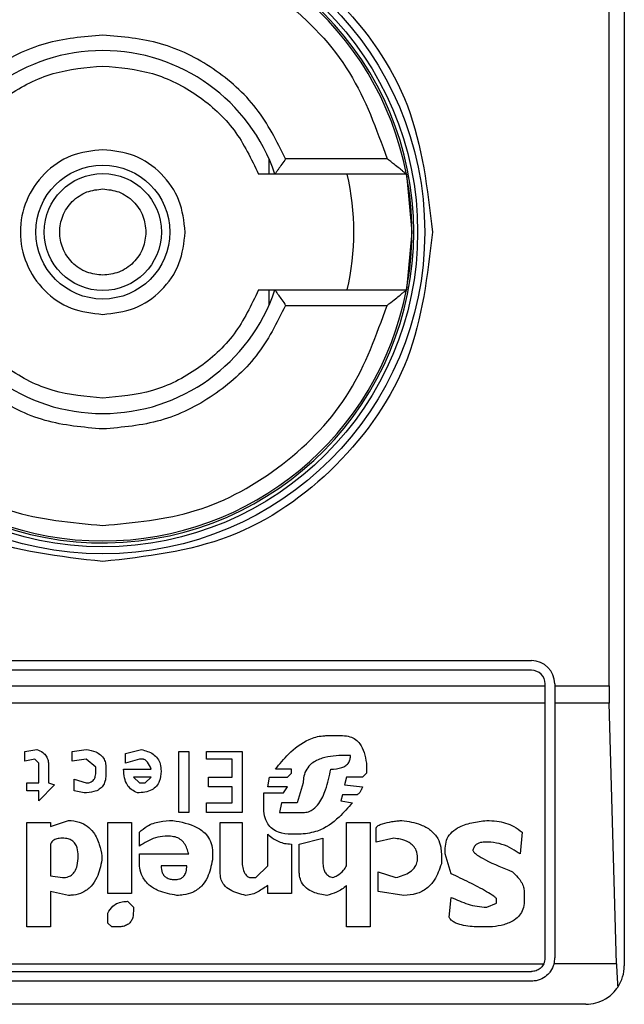
# Model space of a CAD drawing. Units: inches. Extents: x 0.4 to 10.6, y 0.4 to 8.1.
# Drawn here: x 8.2 to 8.2, y 4.4 to 4.4 of the extents above; entities that cross this region are included whole.
import ezdxf

# ---------------------------------------------------------------- set-up
doc = ezdxf.new("R2010")
doc.units = ezdxf.units.IN
doc.header["$MEASUREMENT"] = 0

msp = doc.modelspace()

# ---------------------------------------------------------------- linework, layer by layer
at = {"color": 7, "linetype": 'Continuous', "lineweight": 25}
for p, q in [((8.225905096975698, 4.453627384663719), (8.225905096975698, 4.39378488450272)), ((8.225285114804452, 4.405202318474215), (8.225285114804452, 4.442210138423389)), ((8.211416897411281, 4.426694157665322), (8.211416897411281, 4.426068449693553)), ((8.216233703633792, 4.426698287750944), (8.212098596202905, 4.426698287750944)), ((8.217020250280871, 4.426068449693553), (8.211659774605543, 4.426068449693553)), ((8.217020250280871, 4.426068449693553), (8.217243697299592, 4.423706228448802)), ((8.217243697299592, 4.423706228448802), (8.217020250280871, 4.42134400720405)), ((8.211416897411281, 4.42134400720405), (8.211416897411281, 4.420718111501117)), ((8.211659774605543, 4.42134400720405), (8.217020250280871, 4.42134400720405)), ((8.212098596202905, 4.420713981415495), (8.216233703633792, 4.420713981415495)), ((8.187164940771956, 4.40622582878387), (8.222125552370652, 4.40622582878387)), ((8.222125552370652, 4.405832156531606), (8.187164940771956, 4.405832156531606)), ((8.222676731070056, 4.405202318474215), (8.222676731070056, 4.405280977832202)), ((8.223070450255111, 4.405280977832202), (8.223070450255111, 4.405202318474215)), ((8.186613762072552, 4.405202318474215), (8.222676731070056, 4.405202318474215)), ((8.222676731070056, 4.404491380553698), (8.222676731070056, 4.405202318474215)), ((8.223070450255111, 4.405202318474215), (8.225285114804452, 4.405202318474215)), ((8.223070450255111, 4.405202318474215), (8.223070450255111, 4.404491380553698)), ((8.222676731070056, 4.404491380553698), (8.186613762072552, 4.404491380553698)), ((8.222676731070056, 4.394099897396998), (8.222676731070056, 4.404491380553698)), ((8.225294689093849, 4.404491380553698), (8.223070450255111, 4.404491380553698)), ((8.223070450255111, 4.404491380553698), (8.223070450255111, 4.394099897396998)), ((8.225588159836983, 4.393861478817896), (8.225294689093849, 4.404491380553698)), ((8.213779728782319, 4.403168626767595), (8.214423365080311, 4.403168626767595)), ((8.201469961652466, 4.402525084335187), (8.201952712342356, 4.402605433273655)), ((8.201469961652466, 4.402122776449348), (8.201469961652466, 4.402525084335187)), ((8.203400917479232, 4.402525084335187), (8.203964110973173, 4.402605433273655)), ((8.203400917479232, 4.402122776449348), (8.203400917479232, 4.402525084335187)), ((8.205573248650945, 4.402444547665553), (8.206216884948937, 4.402605433273655)), ((8.207745532889865, 4.402525084335187), (8.208147840775704, 4.402525084335187)), ((8.207745532889865, 4.400030888081687), (8.207745532889865, 4.402525084335187)), ((8.208147840775704, 4.402525084335187), (8.208147840775704, 4.400030888081687)), ((8.208871919877746, 4.402525084335187), (8.210320125014624, 4.402525084335187)), ((8.208871919877746, 4.402203125387817), (8.208871919877746, 4.402525084335187)), ((8.210320125014624, 4.402525084335187), (8.210320125014624, 4.400030888081687)), ((8.201872269538304, 4.402203125387817), (8.201469961652466, 4.402122776449348)), ((8.202033155146406, 4.402042239779714), (8.201872269538304, 4.402203125387817)), ((8.203964110973173, 4.402203125387817), (8.203400917479232, 4.402122776449348)), ((8.20436637192622, 4.401881354171612), (8.203964110973173, 4.402203125387817)), ((8.205573248650945, 4.402042239779714), (8.205573248650945, 4.402444547665553)), ((8.206136442144885, 4.402203125387817), (8.205573248650945, 4.402042239779714)), ((8.206297327752988, 4.402203125387817), (8.206136442144885, 4.402203125387817)), ((8.209917864061577, 4.402203125387817), (8.208871919877746, 4.402203125387817)), ((8.209917864061577, 4.401479046285774), (8.209917864061577, 4.402203125387817)), ((8.214745230162098, 4.402364198727084), (8.214503854817153, 4.402364198727084)), ((8.202033155146406, 4.401237811739202), (8.202033155146406, 4.402042239779714)), ((8.202435463032245, 4.401961890841245), (8.202435463032245, 4.401237811739202)), ((8.20436637192622, 4.401720468563509), (8.20436637192622, 4.401881354171612)), ((8.204768679812059, 4.401881354171612), (8.204768679812059, 4.401559582955406)), ((8.205492758914101, 4.401801005233143), (8.206619145901984, 4.401801005233143)), ((8.212331523645442, 4.401801005233143), (8.21168788734745, 4.401801005233143)), ((8.212331523645442, 4.401639931893875), (8.212331523645442, 4.401801005233143)), ((8.21538886646009, 4.402042239779714), (8.21538886646009, 4.401639931893875)), ((8.203481360283284, 4.401398697347305), (8.203964110973173, 4.401237811739202)), ((8.203481360283284, 4.400915852791832), (8.203481360283284, 4.401398697347305)), ((8.206619145901984, 4.401479046285774), (8.205895066799942, 4.401479046285774)), ((8.205895066799942, 4.401479046285774), (8.206136442144885, 4.401237811739202)), ((8.206377770557038, 4.401237811739202), (8.206619145901984, 4.401479046285774)), ((8.208952362681798, 4.401479046285774), (8.209917864061577, 4.401479046285774)), ((8.208952362681798, 4.401076738399935), (8.208952362681798, 4.401479046285774)), ((8.211366069198455, 4.401076738399935), (8.211446512002505, 4.401479046285774)), ((8.211446512002505, 4.401479046285774), (8.212170638037339, 4.401479046285774)), ((8.212170638037339, 4.401479046285774), (8.212331523645442, 4.401639931893875)), ((8.214584297621204, 4.401479046285774), (8.214503854817153, 4.401157275069568)), ((8.215227933919197, 4.401479046285774), (8.214584297621204, 4.401479046285774)), ((8.21538886646009, 4.401639931893875), (8.215227933919197, 4.401479046285774)), ((8.201550451389307, 4.401237811739202), (8.202033155146406, 4.401237811739202)), ((8.201550451389307, 4.400915852791832), (8.201550451389307, 4.401237811739202)), ((8.202033155146406, 4.400915852791832), (8.201550451389307, 4.400915852791832)), ((8.202676791444398, 4.401157275069568), (8.202033155146406, 4.400513544905994)), ((8.202033155146406, 4.400513544905994), (8.202033155146406, 4.400915852791832)), ((8.202435463032245, 4.401237811739202), (8.202676791444398, 4.401157275069568)), ((8.203883668169123, 4.400835503853364), (8.203481360283284, 4.400915852791832)), ((8.206136442144885, 4.401237811739202), (8.206377770557038, 4.401237811739202)), ((8.209917864061577, 4.401076738399935), (8.208952362681798, 4.401076738399935)), ((8.209917864061577, 4.400433195967525), (8.209917864061577, 4.401076738399935)), ((8.212170638037339, 4.401076738399935), (8.211366069198455, 4.401076738399935)), ((8.212009705496445, 4.400835503853364), (8.212170638037339, 4.401076738399935)), ((8.212814274335331, 4.401237811739202), (8.212572898990386, 4.400433195967525)), ((8.214503854817153, 4.401157275069568), (8.215227933919197, 4.401076738399935)), ((8.21120513665756, 4.400835503853364), (8.212009705496445, 4.400835503853364)), ((8.21120513665756, 4.400272310359424), (8.21120513665756, 4.400835503853364)), ((8.214423365080311, 4.40075496718373), (8.214342922276261, 4.400513544905994)), ((8.214342922276261, 4.400513544905994), (8.21482567296615, 4.400433195967525)), ((8.214986558574251, 4.40075496718373), (8.214423365080311, 4.40075496718373)), ((8.208871919877746, 4.400433195967525), (8.209917864061577, 4.400433195967525)), ((8.208871919877746, 4.400030888081687), (8.208871919877746, 4.400433195967525)), ((8.211929262692395, 4.400433195967525), (8.211848772955552, 4.400030888081687)), ((8.212572898990386, 4.400433195967525), (8.211929262692395, 4.400433195967525)), ((8.202515905836297, 4.399467694587747), (8.203239984938339, 4.399709116865483)), ((8.208147840775704, 4.400030888081687), (8.207745532889865, 4.400030888081687)), ((8.210320125014624, 4.400030888081687), (8.208871919877746, 4.400030888081687)), ((8.211848772955552, 4.400030888081687), (8.212814274335331, 4.400030888081687)), ((8.201550451389307, 4.399628580195849), (8.202515905836297, 4.399628580195849)), ((8.201550451389307, 4.395364454522059), (8.201550451389307, 4.399628580195849)), ((8.202515905836297, 4.399628580195849), (8.202515905836297, 4.399467694587747)), ((8.20484912261611, 4.399628580195849), (8.205814577063098, 4.399628580195849)), ((8.20484912261611, 4.396732263787677), (8.20484912261611, 4.399628580195849)), ((8.205814577063098, 4.399628580195849), (8.205814577063098, 4.396732263787677)), ((8.209435113371686, 4.399628580195849), (8.210320125014624, 4.399628580195849)), ((8.209435113371686, 4.397536691828188), (8.209435113371686, 4.399628580195849)), ((8.210320125014624, 4.399628580195849), (8.210320125014624, 4.398099885322129)), ((8.214584297621204, 4.399628580195849), (8.215549752068192, 4.399628580195849)), ((8.214584297621204, 4.397858650775558), (8.214584297621204, 4.399628580195849)), ((8.215549752068192, 4.399628580195849), (8.215549752068192, 4.395364454522059)), ((8.215791127413137, 4.398823964424172), (8.215791127413137, 4.399387157918113)), ((8.206136442144885, 4.39866307881607), (8.206136442144885, 4.399226272310011)), ((8.207343271936818, 4.399065386701908), (8.207182339395924, 4.399065386701908)), ((8.211366069198455, 4.397858650775558), (8.211366069198455, 4.399145923371542)), ((8.21273383153128, 4.399145923371542), (8.212331523645442, 4.399145923371542)), ((8.212653341794438, 4.398743615485703), (8.213618843174217, 4.398985037763439)), ((8.213618843174217, 4.398985037763439), (8.213618843174217, 4.397938999714027)), ((8.216515253447971, 4.398985037763439), (8.215791127413137, 4.398823964424172)), ((8.22174488050154, 4.399226272310011), (8.22166443769749, 4.398341307599865)), ((8.202515905836297, 4.398743615485703), (8.202515905836297, 4.39745634288972)), ((8.212331523645442, 4.398743615485703), (8.212331523645442, 4.396732263787677)), ((8.212653341794438, 4.397617228497822), (8.212653341794438, 4.398743615485703)), ((8.21860709488284, 4.398341307599865), (8.21860709488284, 4.398582729877601)), ((8.220457560972765, 4.398823964424172), (8.220216232560611, 4.398823964424172)), ((8.204607747271165, 4.398260770930231), (8.204607747271165, 4.398099885322129)), ((8.206136442144885, 4.398341307599865), (8.208147840775704, 4.398341307599865)), ((8.206136442144885, 4.398019536383661), (8.206136442144885, 4.398341307599865)), ((8.209113295222691, 4.398421844269499), (8.209113295222691, 4.398099885322129)), ((8.218446162341948, 4.398341307599865), (8.218446162341948, 4.397938999714027)), ((8.218848470227785, 4.397536691828188), (8.21860709488284, 4.398341307599865)), ((8.20806735103886, 4.397858650775558), (8.207021453787823, 4.397858650775558)), ((8.210883318508564, 4.397375806220087), (8.211366069198455, 4.397858650775558)), ((8.202515905836297, 4.39745634288972), (8.202998656526185, 4.397375806220087)), ((8.210641943163619, 4.397375806220087), (8.210883318508564, 4.397375806220087)), ((8.215871570217189, 4.397617228497822), (8.216595696252023, 4.397375806220087)), ((8.215871570217189, 4.396812612726146), (8.215871570217189, 4.397617228497822)), ((8.211366069198455, 4.396732263787677), (8.211366069198455, 4.397054035003881)), ((8.214584297621204, 4.395364454522059), (8.214584297621204, 4.397054035003881)), ((8.202515905836297, 4.396812612726146), (8.202515905836297, 4.395364454522059)), ((8.203239984938339, 4.396651727118043), (8.202515905836297, 4.396812612726146)), ((8.205814577063098, 4.396732263787677), (8.20484912261611, 4.396732263787677)), ((8.212331523645442, 4.396732263787677), (8.211366069198455, 4.396732263787677)), ((8.216917514401018, 4.396651727118043), (8.215871570217189, 4.396812612726146)), ((8.218768027423733, 4.395766762407898), (8.218848470227785, 4.39657119044841)), ((8.22069893631771, 4.396329955901838), (8.22069893631771, 4.396490841509941)), ((8.221825323305591, 4.396812612726146), (8.221825323305591, 4.396410304840307)), ((8.205653691454996, 4.396410304840307), (8.205895066799942, 4.396169070293736)), ((8.205895066799942, 4.396169070293736), (8.205895066799942, 4.396008184685633)), ((8.220296675364663, 4.396169070293736), (8.22069893631771, 4.396329955901838)), ((8.20484912261611, 4.395525340130161), (8.20484912261611, 4.395927648015999)), ((8.202515905836297, 4.395364454522059), (8.201550451389307, 4.395364454522059)), ((8.205010055157004, 4.395364454522059), (8.20484912261611, 4.395525340130161)), ((8.205251383569157, 4.395364454522059), (8.205010055157004, 4.395364454522059)), ((8.215549752068192, 4.395364454522059), (8.214584297621204, 4.395364454522059)), ((8.220538050709608, 4.395364454522059), (8.220055300019718, 4.395364454522059)), ((8.186667969446344, 4.393861478817896), (8.222622523696264, 4.393861478817896)), ((8.225588159836983, 4.393861478817896), (8.223039897008066, 4.393861478817896)), ((8.187164940771956, 4.393548718697594), (8.222125552370652, 4.393548718697594)), ((8.222125552370652, 4.39315504644533), (8.187164940771956, 4.39315504644533)), ((8.224330267168266, 4.392210195493663), (8.184960225974342, 4.392210195493663))]:
    msp.add_line(p, q, dxfattribs=at)
for radius in [0.01312445243203619, 0.01283464566941728, 0.002730751457871605, 0.002387358778543458]:
    msp.add_circle((8.204645249785973, 4.42370617415768), radius, dxfattribs=at)
for centre, radius, start, end in [((8.204645249785973, 4.42370617415768), 0.01267716535441821, 4.014215597943639e-12, 178.1352274692132), ((8.204645249785973, 4.42370617415768), 0.0125984251968507, 10.80692287586837, 169.1930771254721), ((8.204645249785973, 4.42370617415768), 0.007401574803151012, 18.61146396756076, 161.3885360324436), ((8.204645249785973, 4.42370617415768), 0.01023622047244099, 346.6576362025693, 13.34236379641612), ((8.204645249785973, 4.42370617415768), 0.0125984251968507, 349.1930771251393, 10.80692287586837), ((8.204645249785973, 4.42370617415768), 0.01267716535441831, 181.7274636873654, 4.014215597943639e-12), ((8.204645249785973, 4.42370617415768), 0.0125984251968505, 190.8069228745288, 349.1930771254728), ((8.204645249785973, 4.42370617415768), 0.007401574803151296, 198.6114639675637, 341.3885360324335), ((8.222125564746602, 4.405280977307287), 0.0009448818897634936, 0, 90), ((8.222125564746602, 4.405280977307287), 0.0005511811023630742, 8.180168545533103e-08, 90), ((8.222125564746602, 4.394099874945081), 0.0005511811023629842, 334.3704518068919, 8.189401247267661e-08), ((8.222125564746602, 4.394099874945081), 0.0009448818897358085, 345.3850833759292, 0), ((8.22433028915605, 4.39378491431516), 0.001574803149607007, 326.1748765989607, 0)]:
    msp.add_arc(centre, radius, start, end, dxfattribs=at)
for centre, major_axis, ratio, start_param, end_param in [((8.22549176003703, 4.405202237149807), (0, 0.002362204724408734), 0.08748866352641513, 1.570796326794897, 1.876462477687739), ((8.225785225947755, 4.394572315889963), (0, 0.002362204724409622), 0.08748866352638224, 1.876462477814119, 2.352430108571525)]:
    msp.add_ellipse(centre, major_axis=major_axis, ratio=ratio, start_param=start_param, end_param=end_param, dxfattribs=at)
for points, knots in [([(8.191207027410758, 4.423706228448802), (8.191409023527518, 4.425465025821174), (8.19181301730617, 4.428982634019541), (8.194920491801753, 4.433455797152432), (8.19936237290311, 4.436444680949622), (8.204644987779972, 4.437494206981366), (8.209927712942326, 4.436444887734763), (8.21436958505618, 4.433456000228554), (8.21747738841004, 4.428982898498726), (8.217881434273231, 4.425465167957793), (8.21808346573185, 4.423706228448802)], [0, 0, 0, 0, 0.124998562900595, 0.2499980819564603, 0.3749963620060723, 0.4999951431899723, 0.6249930512984557, 0.7499941222683296, 0.8749917849859996, 1, 1, 1, 1]), ([(8.193056789508814, 4.426698287750944), (8.193492001589375, 4.427906847027639), (8.194387161690916, 4.430392655885372), (8.197190058468093, 4.433330792630822), (8.200735611337565, 4.435310142979337), (8.20336627852819, 4.435555410252827), (8.204645246571303, 4.435674653388536)], [0, 0, 0, 0, 0.2430916775127948, 0.4999998401855028, 0.7569117719512642, 1, 1, 1, 1]), ([(8.204645246571303, 4.435674653388536), (8.205924214614418, 4.435555410252827), (8.208554881805041, 4.435310142979338), (8.212100434674515, 4.433330792630822), (8.214903331451692, 4.430392655885373), (8.215798491553233, 4.427906847027639), (8.216233703633792, 4.426698287750944)], [0, 0, 0, 0, 0.2430882280487358, 0.5000001598144973, 0.7569083224872052, 1, 1, 1, 1]), ([(8.204645246571303, 4.431737743134725), (8.203848773102221, 4.431669155943876), (8.202255893464164, 4.431531987357631), (8.200087786580129, 4.430446663560351), (8.19827284875739, 4.428839009251732), (8.197552249499726, 4.42741186950439), (8.197191943872493, 4.426698287750944)], [0, 0, 0, 0, 0.25001321379686, 0.5000053020747802, 0.7499984889890912, 0.9999999999999999, 0.9999999999999999, 0.9999999999999999, 0.9999999999999999]), ([(8.212098596202905, 4.426698287750944), (8.21173823820324, 4.427411867688514), (8.211017539756943, 4.428838992805186), (8.20920257582726, 4.430446654152385), (8.207034501602127, 4.431531966351832), (8.205441671807503, 4.43166915028013), (8.204645246571303, 4.431737743134725)], [0, 0, 0, 0, 0.2500098761581403, 0.5000075743387566, 0.7500005417725982, 1, 1, 1, 1]), ([(8.198298947617625, 4.426068449693553), (8.198594739802818, 4.426690189798236), (8.199186323937024, 4.427933669511165), (8.200728603279039, 4.429343179551537), (8.202587585509928, 4.430296917376511), (8.203959363160147, 4.430417558968778), (8.204645246571303, 4.43047787928878)], [0, 0, 0, 0, 0.2499964013892603, 0.4999926031651513, 0.7499982749461992, 1, 1, 1, 1]), ([(8.204645246571303, 4.43047787928878), (8.205331129982461, 4.430417558968778), (8.20670290763268, 4.430296917376511), (8.208561889863569, 4.429343179551536), (8.210104169205584, 4.427933669511165), (8.21069575333979, 4.426690189798237), (8.210991545524983, 4.426068449693553)], [0, 0, 0, 0, 0.2500017250538008, 0.5000073968348486, 0.7500035986107397, 1, 1, 1, 1]), ([(8.204645246571303, 4.427066240833653), (8.204205463166854, 4.427015771088799), (8.203325900199372, 4.426914832039937), (8.202207447034544, 4.426137730972961), (8.201460137715078, 4.425027079267426), (8.201197658196964, 4.423706231844274), (8.20146008902487, 4.422385391254577), (8.20220734872004, 4.421274700023171), (8.203325855623518, 4.420497650391298), (8.204205433919594, 4.420396570819624), (8.204645246571303, 4.420346028332786)], [0, 0, 0, 0, 0.1249993297551211, 0.2499975676671208, 0.3750032467751606, 0.4999955447397241, 0.6249869697100657, 0.7499901628889495, 0.8749884008009492, 1, 1, 1, 1]), ([(8.208005399754528, 4.423706228448802), (8.207954880647753, 4.424146495833255), (8.207853837025844, 4.425027077735314), (8.20707684014022, 4.426137748442124), (8.20596616276688, 4.426914821539743), (8.205085548883316, 4.427015768089495), (8.204645246571303, 4.427066240833653)], [0, 0, 0, 0, 0.2499849632505211, 0.4999966888273187, 0.7500009731476991, 1, 1, 1, 1]), ([(8.212098596202907, 4.426698287750944), (8.212047187262925, 4.426622586696934), (8.211944288380327, 4.426471065310339), (8.211821499347122, 4.426296432095991), (8.211740934542938, 4.426181390448066), (8.211694727016013, 4.426116051800498), (8.211665359820728, 4.426075576403368), (8.211661600543056, 4.426070779581726), (8.211659774605543, 4.426068449693553)], [0, 0, 0, 0, 0.2496510658196969, 0.4996954950320333, 0.6384238352407268, 0.7668689504360863, 0.8867647547868529, 1, 1, 1, 1]), ([(8.217020250280871, 4.426068449693553), (8.217016508993622, 4.426071344494659), (8.21700865648753, 4.426077420329472), (8.216948694477797, 4.426126340224539), (8.216855898842047, 4.42620273580157), (8.216715617342636, 4.426318282638277), (8.21650467028404, 4.426484653947208), (8.216333426506262, 4.426619664877813), (8.216233703633792, 4.426698287750944)], [0, 0, 0, 0, 0.1042611633849066, 0.218831478544462, 0.3490303665265453, 0.4986308962045095, 0.7080304589930279, 1, 1, 1, 1]), ([(8.211659774605543, 4.426068449693553), (8.21165357934148, 4.426068449693553), (8.211646160653597, 4.426068449693553), (8.211586152709145, 4.426068449693554), (8.211479689404255, 4.426068449693554), (8.211257030850154, 4.426068449693554), (8.211081119061124, 4.426068449693553), (8.210991545524983, 4.426068449693553)], [0, 0, 0, 0, 0.1991056174404892, 0.2384244506868704, 0.4829180362030676, 0.7367040593081098, 0.9999999999999999, 0.9999999999999999, 0.9999999999999999, 0.9999999999999999]), ([(8.204645246571303, 4.421948126091884), (8.204424204983095, 4.421971805169533), (8.204082769803463, 4.422008381409307), (8.203672871007274, 4.422227126391906), (8.203393574392905, 4.422454540095195), (8.203164959245724, 4.422734132647123), (8.20295319697183, 4.423143931422989), (8.202844599015991, 4.423706222175281), (8.202953199211345, 4.42426878510314), (8.203165154454393, 4.424678444222151), (8.20339400967676, 4.42495814853575), (8.203673137072284, 4.425185364091417), (8.204083008104346, 4.425404183828483), (8.204424190455414, 4.42544056881056), (8.204645246571303, 4.425464143074556)], [0, 0, 0, 0, 0.1197252265620464, 0.1849353534281089, 0.2499972041872283, 0.3152067107747542, 0.3802869988268366, 0.50000902799664, 0.6197310571664435, 0.684941457912608, 0.7499913076216363, 0.8152235999947718, 0.8802811658771836, 1, 1, 1, 1]), ([(8.204645246571303, 4.425464143074555), (8.204866327789388, 4.425440583548842), (8.205207859600485, 4.425404188202577), (8.205617489399183, 4.425185104088748), (8.205897242751183, 4.424957748778722), (8.206124315328145, 4.424678152442403), (8.206343241550714, 4.424268521624269), (8.20637965904548, 4.423927309985127), (8.20640325506264, 4.423706228448802)], [0, 0, 0, 0, 0.239441518321307, 0.3698952634397522, 0.5000210573025312, 0.6304421675706334, 0.7605520914819681, 1, 1, 1, 1]), ([(8.204645246571303, 4.410267868489883), (8.202884350028569, 4.410469878680721), (8.199362553250754, 4.410873899485984), (8.194920595708043, 4.413981436287038), (8.191813029755892, 4.418423433956166), (8.19140902982461, 4.421945282723152), (8.191207027410758, 4.423706228448802)], [0, 0, 0, 0, 0.2499980918505817, 0.4999967079105035, 0.7499953239704253, 0.9999999999999999, 0.9999999999999999, 0.9999999999999999, 0.9999999999999999]), ([(8.20640325506264, 4.423706228448802), (8.20637964720991, 4.423485151480595), (8.20634318059136, 4.423143657929137), (8.206124175398763, 4.422733989535328), (8.2058969181382, 4.422454149551089), (8.205617239870358, 4.422227082523856), (8.205207531712725, 4.422008292180664), (8.204866318061681, 4.421971781362025), (8.204645246571303, 4.421948126091884)], [0, 0, 0, 0, 0.2394399469233277, 0.3698585090023668, 0.5000196223009417, 0.6304256134217096, 0.7605536584019893, 1, 1, 1, 1]), ([(8.204645246571303, 4.420346028332786), (8.205085537001011, 4.420396591585009), (8.205966079796742, 4.420497713718194), (8.2070768965564, 4.421274486911609), (8.207853866106374, 4.422385259916318), (8.207954887976307, 4.42326590070402), (8.208005399754528, 4.423706228448802)], [0, 0, 0, 0, 0.2500004590635299, 0.4999793052597463, 0.7499854788309044, 0.9999999999999999, 0.9999999999999999, 0.9999999999999999, 0.9999999999999999]), ([(8.21808346573185, 4.423706228448802), (8.21788147846747, 4.421945270552847), (8.217477514847708, 4.418423449867346), (8.214369776841476, 4.413981647873657), (8.209928035222942, 4.410873839631284), (8.206406172736513, 4.410469858482029), (8.204645246571303, 4.410267868489883)], [0, 0, 0, 0, 0.2500052098575093, 0.4999969173491723, 0.7499991796052875, 0.9999999999999999, 0.9999999999999999, 0.9999999999999999, 0.9999999999999999]), ([(8.204645246571303, 4.416934577608823), (8.203959370880712, 4.416994913929849), (8.202587636323557, 4.417115585091894), (8.200728559265432, 4.418069054514422), (8.199186273011787, 4.419478642723411), (8.198594730722698, 4.420722202281291), (8.198298947617625, 4.42134400720405)], [0, 0, 0, 0, 0.2499992398006396, 0.4999923473032885, 0.7499860638809249, 1, 1, 1, 1]), ([(8.210991545524983, 4.42134400720405), (8.210695739223471, 4.420722283910616), (8.210104108195571, 4.419478798598488), (8.20856200824818, 4.418069040052817), (8.20670284799962, 4.417115593719781), (8.20533111932206, 4.416994916805834), (8.204645246571303, 4.416934577608823)], [0, 0, 0, 0, 0.2499949784066054, 0.5000055282423598, 0.7499996979591566, 1, 1, 1, 1]), ([(8.210991545524983, 4.42134400720405), (8.211081119413096, 4.42134400720405), (8.21125703189336, 4.42134400720405), (8.211479685467417, 4.421344007204049), (8.211617807539469, 4.42134400720405), (8.211657719724206, 4.421344007204051), (8.211659483644505, 4.42134400720405), (8.211659774605543, 4.42134400720405)], [0, 0, 0, 0, 0.2632954849785452, 0.517081068830034, 0.7615742311760548, 0.9606713468466097, 1, 1, 1, 1]), ([(8.211659774605545, 4.42134400720405), (8.211661599624653, 4.421341599728899), (8.211665356403852, 4.421336643971165), (8.21169473036666, 4.421296228487093), (8.211740938089468, 4.421230868999439), (8.211821492363109, 4.421115849492134), (8.211944289661849, 4.420941201270968), (8.212047187689876, 4.420789681608247), (8.212098596202907, 4.420713981415495)], [0, 0, 0, 0, 0.1132506838181702, 0.2331251277667646, 0.3615687954683101, 0.5003101362147202, 0.7503517475872038, 1, 1, 1, 1]), ([(8.216233703633792, 4.420713981415495), (8.216332762477965, 4.420792088183084), (8.216502748378513, 4.420926120124785), (8.216713151831923, 4.42109205265588), (8.216853872582913, 4.421208134414924), (8.216947785268031, 4.421285560265637), (8.217008450629017, 4.42133483532757), (8.217016445258764, 4.421341049558078), (8.217020250280871, 4.42134400720405)], [0, 0, 0, 0, 0.290048252746604, 0.4977255070638878, 0.6487501726378699, 0.780036171676606, 0.8953088190366179, 1, 1, 1, 1]), ([(8.193056789508816, 4.420713981415495), (8.193492023763248, 4.419505500070258), (8.194387265963922, 4.417019750182784), (8.197189983069782, 4.414081470663421), (8.200735619338127, 4.412102132961894), (8.203366281145431, 4.411856861129865), (8.204645246571303, 4.411737615777903)], [0, 0, 0, 0, 0.2430812483486447, 0.4999987696217956, 0.7569112514685614, 1, 1, 1, 1]), ([(8.204645246571303, 4.415674713762878), (8.20384881886799, 4.415743228350222), (8.202255974830255, 4.415880256546877), (8.20008792200951, 4.416965629963396), (8.198272948910349, 4.418573261711526), (8.197552283537, 4.420000398968678), (8.197191943872493, 4.420713981415495)], [0, 0, 0, 0, 0.2499978904677282, 0.4999922122508257, 0.7499912648063269, 1, 1, 1, 1]), ([(8.212098596202905, 4.420713981415495), (8.211738283756606, 4.420000461244899), (8.211017641095347, 4.418573385716754), (8.209202663481474, 4.416965857082326), (8.207034667705171, 4.415880187460378), (8.205441730577132, 4.415743205880637), (8.204645246571303, 4.415674713762878)], [0, 0, 0, 0, 0.2499864410947032, 0.499985210167867, 0.7499877579798773, 1, 1, 1, 1]), ([(8.204645246571303, 4.411737615777903), (8.205924211997175, 4.411856861129865), (8.208554873804479, 4.412102132961894), (8.212100510072824, 4.414081470663421), (8.214903227178684, 4.417019750182784), (8.215798469379358, 4.419505500070257), (8.216233703633792, 4.420713981415495)], [0, 0, 0, 0, 0.2430887485314386, 0.5000012303782043, 0.7569187516513552, 1, 1, 1, 1]), ([(8.21168788734745, 4.401801005233143), (8.211855542357856, 4.402010585086125), (8.212235648839034, 4.402485743330724), (8.21289108202595, 4.402988474339202), (8.213476402108787, 4.403159540462607), (8.213724663935082, 4.403166977272052), (8.213779728782319, 4.403168626767595)], [0, 0, 0, 0, 0.3159611178623386, 0.7163452401973639, 0.9370849467684819, 1, 1, 1, 1]), ([(8.214423365080311, 4.403168626767595), (8.214524873694725, 4.403161519557147), (8.21471226853231, 4.403148398951024), (8.214957245035132, 4.40302166537002), (8.215166387524762, 4.402803663014002), (8.215321309719513, 4.402467031844737), (8.215365280690197, 4.402190545453026), (8.21538886646009, 4.402042239779714)], [0, 0, 0, 0, 0.1787172144297669, 0.3299294701743908, 0.4807789964758894, 0.7214929094768343, 1, 1, 1, 1]), ([(8.201952712342356, 4.402605433273655), (8.202040134233336, 4.402568718213941), (8.20219030885186, 4.402505648540834), (8.202346462095994, 4.402337459398908), (8.202424626008119, 4.402155009309604), (8.202431863783044, 4.402026030358212), (8.202435463032245, 4.401961890841245)], [0, 0, 0, 0, 0.3179032293187819, 0.5460988735810511, 0.7742810072072954, 0.9999999999999999, 0.9999999999999999, 0.9999999999999999, 0.9999999999999999]), ([(8.203964110973173, 4.402605433273655), (8.204099226429548, 4.402580987165662), (8.204311837398281, 4.402542519984769), (8.204566125211675, 4.402392411025867), (8.204706165747107, 4.402216850507695), (8.204762320062928, 4.402035940963892), (8.20476684613629, 4.401925925435277), (8.204768679812059, 4.401881354171612)], [0, 0, 0, 0, 0.3335178821034207, 0.5248071679257159, 0.7178195684767841, 0.8856785167231979, 1, 1, 1, 1]), ([(8.206216884948937, 4.402605433273655), (8.206385393363277, 4.402557036488556), (8.206637886681245, 4.402484518656752), (8.206886928690295, 4.402245912506215), (8.207004566341409, 4.402001649610197), (8.207015489603013, 4.401819774029023), (8.207021453787823, 4.401720468563509)], [0, 0, 0, 0, 0.3849549744127961, 0.5768172416706359, 0.7689389606823083, 1, 1, 1, 1]), ([(8.206619145901984, 4.401801005233143), (8.206575401342667, 4.401900515927975), (8.206518554966976, 4.402029830805803), (8.20640499864067, 4.402151233759778), (8.206345843455697, 4.402190942166984), (8.20630969415981, 4.402200019946552), (8.206297327752988, 4.402203125387817)], [0, 0, 0, 0, 0.612534983926096, 0.7959937044495338, 0.9302109547825704, 1, 1, 1, 1]), ([(8.214503854817153, 4.402364198727084), (8.214193417028445, 4.402351787164978), (8.213718616731137, 4.402332804252484), (8.213186531302487, 4.402082421840685), (8.21294011083512, 4.401806159439157), (8.212829411538324, 4.401525074900868), (8.212819193853472, 4.401331170884568), (8.212814274335331, 4.401237811739202)], [0, 0, 0, 0, 0.395009465894343, 0.6041487817117511, 0.7393643713987192, 0.8745115237818034, 0.9999999999999999, 0.9999999999999999, 0.9999999999999999, 0.9999999999999999]), ([(8.213940661323212, 4.401801005233143), (8.214094724962589, 4.40180805102347), (8.214308833903251, 4.401817842864745), (8.214554225659658, 4.40193711845385), (8.214673819670514, 4.402060120643694), (8.214736629637546, 4.402210774148505), (8.214742348981922, 4.402312801413863), (8.214745230162098, 4.402364198727084)], [0, 0, 0, 0, 0.4023218016052105, 0.5591241067402006, 0.7173244698966502, 0.85759921419685, 1, 1, 1, 1]), ([(8.203964110973173, 4.401237811739202), (8.204015192120597, 4.401240820131116), (8.204102405341343, 4.401245956498669), (8.204214190684674, 4.401300414449578), (8.204295703228752, 4.401385075444185), (8.204357623260307, 4.401528538551777), (8.204363017758858, 4.401646884157891), (8.20436637192622, 4.401720468563509)], [0, 0, 0, 0, 0.2061098701674509, 0.3519009754313892, 0.4980573063980949, 0.6879043001662705, 1, 1, 1, 1]), ([(8.206055952408043, 4.400835503853364), (8.20597440465344, 4.400871813239134), (8.20581102416658, 4.400944558897843), (8.205622318978596, 4.401162630639915), (8.205508854737179, 4.401457470173311), (8.205498350874992, 4.401681655349048), (8.205492758914101, 4.401801005233143)], [0, 0, 0, 0, 0.2157936070544178, 0.432341328765025, 0.6977944844259464, 1, 1, 1, 1]), ([(8.207021453787823, 4.401720468563509), (8.207011580951544, 4.401577174742612), (8.206996402306475, 4.401356872694988), (8.20683849255303, 4.401096363283251), (8.20663429796051, 4.400937394592344), (8.206361727517221, 4.400847822218087), (8.206159187150822, 4.400839662737379), (8.206055952408043, 4.400835503853364)], [0, 0, 0, 0, 0.2906020078066354, 0.4467758411515342, 0.6035383133898552, 0.7979236387922597, 1, 1, 1, 1]), ([(8.212814274335331, 4.400030888081687), (8.212888572555082, 4.400037706235065), (8.213037107656664, 4.400051336913003), (8.213265467157052, 4.400180297468658), (8.213531132049402, 4.400473659631948), (8.213780873968428, 4.401034374771307), (8.213881928023646, 4.401519213619321), (8.213940661323212, 4.401801005233143)], [0, 0, 0, 0, 0.09509314785371825, 0.1901077902518721, 0.3327056090336861, 0.6121639920264609, 1, 1, 1, 1]), ([(8.204768679812059, 4.401559582955406), (8.204763425129475, 4.401471407197449), (8.204754247447095, 4.401317401872236), (8.2046569586271, 4.401113621480378), (8.204498824531782, 4.400963457734369), (8.204233803295796, 4.400851726245473), (8.204017939825025, 4.400841724901426), (8.203883668169123, 4.400835503853364)], [0, 0, 0, 0, 0.2070315694290799, 0.3615955781681811, 0.5170630870067281, 0.6996030001169412, 1, 1, 1, 1]), ([(8.215227933919197, 4.401076738399936), (8.21521081103043, 4.401034106602169), (8.215179494220703, 4.400956135418853), (8.21512567242994, 4.400858124522938), (8.215075877720237, 4.400795657512386), (8.215033475848093, 4.400765516040198), (8.215006117296713, 4.400755830106417), (8.214990892794129, 4.400755158407706), (8.214986558574251, 4.40075496718373)], [0, 0, 0, 0, 0.3315195457119828, 0.6063307818524766, 0.8026930847155033, 0.8945813872123325, 0.9699886781567724, 1, 1, 1, 1]), ([(8.212331523645442, 4.399145923371542), (8.212154084379636, 4.399156940516983), (8.211878007425398, 4.399174082043936), (8.211547288758796, 4.399351672234878), (8.21134121879058, 4.399586546065866), (8.211222005187157, 4.39990699279097), (8.211210922938037, 4.400146998315978), (8.21120513665756, 4.400272310359424)], [0, 0, 0, 0, 0.2819267653665875, 0.4386485840510754, 0.595878108994501, 0.7889992742379909, 1, 1, 1, 1]), ([(8.21482567296615, 4.400433195967525), (8.214649778345576, 4.400232452518958), (8.214249155561783, 4.399775233310487), (8.213543158413984, 4.399250342066853), (8.212962005013335, 4.399175362128378), (8.21273383153128, 4.399145923371542)], [0, 0, 0, 0, 0.3222152361697631, 0.733886940223138, 1, 1, 1, 1]), ([(8.203239984938339, 4.399709116865483), (8.203389571459468, 4.399698635605029), (8.203663603440447, 4.399679434673397), (8.204020745102795, 4.399494478962764), (8.204320231454759, 4.399180462272086), (8.204515776433078, 4.398751252842669), (8.204578720290534, 4.398415572270187), (8.204607747271165, 4.398260770930231)], [0, 0, 0, 0, 0.1972294685263525, 0.3613105081980145, 0.525145245267316, 0.7810175555500195, 1, 1, 1, 1]), ([(8.206136442144885, 4.399226272310011), (8.206237396497666, 4.399316374627535), (8.206470353537828, 4.399524290072726), (8.20695879084818, 4.399683883265526), (8.207321100004114, 4.39970064696664), (8.20750415754492, 4.399709116865483)], [0, 0, 0, 0, 0.2745096813159241, 0.6334443349263523, 1, 1, 1, 1]), ([(8.20750415754492, 4.399709116865483), (8.207842388989162, 4.399646172348838), (8.208339777316255, 4.399553608903402), (8.208847387138537, 4.399188080914644), (8.209055370832944, 4.398854841273565), (8.209109792422781, 4.398596560923193), (8.20911268547649, 4.398452257886704), (8.209113295222691, 4.398421844269499)], [0, 0, 0, 0, 0.4406007816095345, 0.6479281847151376, 0.8034025929925822, 0.9585647092004653, 1, 1, 1, 1]), ([(8.215791127413137, 4.399387157918113), (8.215792513374534, 4.399399381416046), (8.215795270001754, 4.399423693512475), (8.215820894531728, 4.399463432578957), (8.21589677588727, 4.399526319627466), (8.216106133861562, 4.399604248339695), (8.21633376578006, 4.39964704449738), (8.216533404397136, 4.399675188815325), (8.216617538656571, 4.399685844984673), (8.216718734420757, 4.399697485280834), (8.21678635958538, 4.399704132286042), (8.216837071596968, 4.399709116865483)], [0, 0, 0, 0, 0.03334905584593037, 0.06633006901325238, 0.1249680090291704, 0.2937493017084616, 0.6443115533281084, 0.7331363029040098, 0.8220114875243678, 0.8665266760146321, 0.9999999999999999, 0.9999999999999999, 0.9999999999999999, 0.9999999999999999]), ([(8.216837071596968, 4.399709116865483), (8.21710256906014, 4.399668043484199), (8.217519084313917, 4.399603607125283), (8.21802612927766, 4.39933084845133), (8.218311551690434, 4.399003179599333), (8.218432019650086, 4.398650965527608), (8.218441928491293, 4.39843400886441), (8.218446162341948, 4.398341307599865)], [0, 0, 0, 0, 0.3338286100515288, 0.5237138862713733, 0.7155081777881835, 0.8784423060224632, 1, 1, 1, 1]), ([(8.21860709488284, 4.398582729877601), (8.218615860462306, 4.398690809392274), (8.218633460843272, 4.39890782192869), (8.218817684127048, 4.399203158959452), (8.219171703003855, 4.399463953616145), (8.219684409028696, 4.399633442538157), (8.220092618886778, 4.399683896081989), (8.220296675364663, 4.399709116865483)], [0, 0, 0, 0, 0.1481715835928598, 0.2975132824877328, 0.4578111535550196, 0.7289699301361917, 1, 1, 1, 1]), ([(8.220296675364663, 4.399709116865483), (8.220433666400526, 4.399703797460988), (8.22081570185053, 4.399688962905741), (8.221331388387215, 4.399535346305648), (8.221635015549417, 4.399308393343415), (8.22174488050154, 4.399226272310011)], [0, 0, 0, 0, 0.2629498111525344, 0.7333045465310138, 1, 1, 1, 1]), ([(8.202998656526185, 4.398985037763439), (8.2029543554708, 4.398983765295887), (8.202849671842543, 4.398980758448332), (8.202710336488035, 4.398950579151309), (8.202597136487386, 4.398883765711721), (8.202539525624749, 4.39881278404748), (8.20252219041324, 4.398762019340144), (8.202515905836297, 4.398743615485703)], [0, 0, 0, 0, 0.2263373737694916, 0.5348364116731289, 0.7150543377420399, 0.8966979469245094, 1, 1, 1, 1]), ([(8.203642292824178, 4.398260770930231), (8.203636748349654, 4.398370785137589), (8.203628075617162, 4.398542870659217), (8.203530780913784, 4.398761285732091), (8.203398984253697, 4.398892144813072), (8.203213438199555, 4.398973013390145), (8.203078073202606, 4.398980591686882), (8.202998656526185, 4.398985037763439)], [0, 0, 0, 0, 0.3022913158628701, 0.472847644169118, 0.645016443596528, 0.7917363065124232, 1, 1, 1, 1]), ([(8.207182339395924, 4.399065386701908), (8.207048915510114, 4.399050682761075), (8.206792926077288, 4.399022471519504), (8.206447550358739, 4.398857930278926), (8.206240908650715, 4.398728507662284), (8.206136442144885, 4.39866307881607)], [0, 0, 0, 0, 0.3499151493523174, 0.6713534092910475, 1, 1, 1, 1]), ([(8.208147840775704, 4.398341307599865), (8.208102143169876, 4.398493542585113), (8.208034482117835, 4.398718945624795), (8.207809880494583, 4.398945339396919), (8.207589407394028, 4.399050107265271), (8.207426828697324, 4.399060199719739), (8.207343271936818, 4.399065386701908)], [0, 0, 0, 0, 0.404371939671035, 0.5987235077085024, 0.7937653306170265, 1, 1, 1, 1]), ([(8.211366069198455, 4.399145923371542), (8.211443145510934, 4.399083291256767), (8.21164579448541, 4.398918618954475), (8.211981546173975, 4.398766620559531), (8.212239193210657, 4.398749684643412), (8.212331523645442, 4.398743615485703)], [0, 0, 0, 0, 0.2825562893420553, 0.7428967528921798, 1, 1, 1, 1]), ([(8.217480707894959, 4.398180421991762), (8.217471477533607, 4.398285723537556), (8.217455846755668, 4.398464042133779), (8.217312312388183, 4.3986797710882), (8.21709455276571, 4.398845992763863), (8.216816655971066, 4.39894330397057), (8.21660432015201, 4.398972705114928), (8.216515253447971, 4.398985037763439)], [0, 0, 0, 0, 0.2297210892315775, 0.389011783694627, 0.5479633688755158, 0.8103880305370996, 1, 1, 1, 1]), ([(8.220216232560611, 4.398823964424172), (8.22013493369096, 4.398818980692019), (8.220009806760075, 4.398811310239633), (8.219862782187228, 4.398729229298963), (8.219774958478787, 4.398628758145831), (8.219747712469754, 4.398545617561265), (8.21973348187072, 4.398502193207968)], [0, 0, 0, 0, 0.374470852934304, 0.5763473555731711, 0.7787260914421816, 1, 1, 1, 1]), ([(8.21973348187072, 4.398502193207968), (8.21973524309605, 4.398490512465189), (8.219739771820676, 4.398460477201327), (8.21979511494142, 4.398383443887052), (8.219961019238182, 4.398256452850852), (8.2204791292511, 4.397970335825129), (8.220970039900413, 4.397769587596864), (8.221342619548492, 4.397617228497822)], [0, 0, 0, 0, 0.01949454717023399, 0.05012728036496814, 0.1514888994234209, 0.3560172962528121, 1, 1, 1, 1]), ([(8.22166443769749, 4.398341307599865), (8.221551559295474, 4.398412593263757), (8.221314535051249, 4.398562280274791), (8.22091866249196, 4.398760744198496), (8.220613759238345, 4.398802548555456), (8.220457560972765, 4.398823964424172)], [0, 0, 0, 0, 0.3072141229783479, 0.6450941368231353, 1, 1, 1, 1]), ([(8.202998656526185, 4.397375806220087), (8.203084853220496, 4.397382352946296), (8.203228519461074, 4.397393264542735), (8.203401855981378, 4.397496380301117), (8.203529957346621, 4.397648751154064), (8.203628124639257, 4.397909396260058), (8.203636921671986, 4.398127564959215), (8.203642292824178, 4.398260770930231)], [0, 0, 0, 0, 0.1995918699950679, 0.3326648874695222, 0.4654916180947836, 0.673648381721, 1, 1, 1, 1]), ([(8.204607747271165, 4.398099885322129), (8.204557638312611, 4.397853269928376), (8.204479496646131, 4.397468689238536), (8.20418660502292, 4.397008175217595), (8.203847850275533, 4.396755315647379), (8.203509614311015, 4.396661253072276), (8.203312107778077, 4.396654275204195), (8.203239984938339, 4.396651727118043)], [0, 0, 0, 0, 0.3471343213612937, 0.541333429130986, 0.7375052654621808, 0.904145622986182, 1, 1, 1, 1]), ([(8.209113295222691, 4.398099885322129), (8.209063852287043, 4.397855127837307), (8.208986136720574, 4.397470412279248), (8.208682837070016, 4.397013246561625), (8.208331503731749, 4.396762668030251), (8.207971600114606, 4.396663137783863), (8.207752878895636, 4.396654995294212), (8.207665090085813, 4.396651727118043)], [0, 0, 0, 0, 0.3341271850803845, 0.5251889500499285, 0.7178137968017503, 0.8867380538388592, 1, 1, 1, 1]), ([(8.210320125014624, 4.398099885322129), (8.210322739375586, 4.398015932300209), (8.210327983135613, 4.397847543348938), (8.210381485924978, 4.397634783228946), (8.210476605860338, 4.397478805513948), (8.21056693070827, 4.397405819044979), (8.210627315433502, 4.397381658841502), (8.210641943163619, 4.397375806220087)], [0, 0, 0, 0, 0.3023808877103683, 0.6065011050374536, 0.7753384030506802, 0.9455774751747908, 1, 1, 1, 1]), ([(8.216595696252023, 4.397375806220087), (8.216797991375971, 4.397435669237701), (8.217099756944826, 4.397524967472927), (8.217380865037198, 4.397794352238015), (8.217470692457411, 4.398004963513755), (8.217477790355893, 4.398129310199428), (8.217480707894959, 4.398180421991762)], [0, 0, 0, 0, 0.472303418059019, 0.70453952047691, 0.8785531388202183, 1, 1, 1, 1]), ([(8.207665090085813, 4.396651727118043), (8.207408151307199, 4.396697752518906), (8.207003766255895, 4.396770189946179), (8.206520606890319, 4.397055938482171), (8.206253957419985, 4.397389268861136), (8.206148253261473, 4.397730858830691), (8.206139803734118, 4.397937375197048), (8.206136442144885, 4.398019536383661)], [0, 0, 0, 0, 0.3346330916215582, 0.5266648368631545, 0.7203427182829233, 0.8887401782437572, 0.9999999999999999, 0.9999999999999999, 0.9999999999999999, 0.9999999999999999]), ([(8.207021453787823, 4.397858650775558), (8.207028026808446, 4.397761911337451), (8.20703787431301, 4.39761697918029), (8.207140785076803, 4.397448329474025), (8.207266327479878, 4.397351335985769), (8.207422061782378, 4.397301964972064), (8.207532676731267, 4.397297537468695), (8.207584647281763, 4.397295457281618)], [0, 0, 0, 0, 0.3221535550232204, 0.4826409020016999, 0.6438450603051991, 0.8326666651896424, 1, 1, 1, 1]), ([(8.207584647281763, 4.397295457281618), (8.207646847641186, 4.397299274239227), (8.207752878125184, 4.397305780855371), (8.207888195693664, 4.397372852274653), (8.207986105602846, 4.397475850721798), (8.208056950042772, 4.397642427090316), (8.208063446786813, 4.397777486264133), (8.20806735103886, 4.397858650775558)], [0, 0, 0, 0, 0.2129516261628379, 0.3630101851539445, 0.5134149732221893, 0.7075842029207186, 1, 1, 1, 1]), ([(8.213618843174217, 4.397938999714027), (8.213623680603696, 4.397862864242803), (8.213632030984071, 4.39773143904118), (8.213718832165458, 4.397560997940023), (8.213849597243216, 4.397439763752023), (8.213962444688995, 4.397397681218966), (8.214021104127264, 4.397375806220087)], [0, 0, 0, 0, 0.3083500455288978, 0.5322744609300553, 0.7568707275891855, 1, 1, 1, 1]), ([(8.214021104127264, 4.397375806220087), (8.214081887769739, 4.397402189029421), (8.214249163941409, 4.397474794341702), (8.214447020087277, 4.397643063828454), (8.21454602260986, 4.397798541939026), (8.214584297621204, 4.397858650775558)], [0, 0, 0, 0, 0.2593206225034208, 0.7136485936197194, 1, 1, 1, 1]), ([(8.218446162341948, 4.397938999714027), (8.218367232466385, 4.397708697252202), (8.218239046126923, 4.397334673736515), (8.217861460648766, 4.396918639919243), (8.21742316842026, 4.396686868853836), (8.217090920485088, 4.396663778423005), (8.216917514401018, 4.396651727118043)], [0, 0, 0, 0, 0.3405491754914491, 0.5530700752050319, 0.7667393536325092, 0.9999999999999999, 0.9999999999999999, 0.9999999999999999, 0.9999999999999999]), ([(8.210481057555517, 4.396651727118043), (8.210254585225789, 4.396705573926642), (8.209923008940411, 4.396784410598638), (8.209596069772491, 4.397047828477725), (8.209456204028976, 4.397285752951482), (8.209442325036354, 4.397450886677303), (8.209435113371686, 4.397536691828188)], [0, 0, 0, 0, 0.4518013687564122, 0.6614786881954228, 0.824100909173103, 1, 1, 1, 1]), ([(8.213779728782319, 4.396651727118043), (8.213591627495493, 4.396683401060984), (8.213296716437913, 4.396733060455495), (8.212940218884107, 4.396931867857721), (8.21274150792809, 4.397166955734558), (8.212662144650457, 4.397411216501347), (8.212655861203734, 4.397558267117815), (8.212653341794438, 4.397617228497823)], [0, 0, 0, 0, 0.33841871157454, 0.5305833990824372, 0.7246273156309558, 0.8895866343398621, 1, 1, 1, 1]), ([(8.22069893631771, 4.396490841509941), (8.220698218512847, 4.396495674503304), (8.220695879726229, 4.396511421596685), (8.22066061791991, 4.396558899229619), (8.220529685099823, 4.396663412757473), (8.220162719651807, 4.396883992021048), (8.219580185195356, 4.397184901421617), (8.21909253398795, 4.397419352026185), (8.218848470227785, 4.397536691828188)], [0, 0, 0, 0, 0.007032895410439031, 0.02291492092950079, 0.08185964132278697, 0.2437640868384573, 0.6215127170104162, 1, 1, 1, 1]), ([(8.221342619548492, 4.397617228497822), (8.221420166887084, 4.397541913750476), (8.221606892341319, 4.397360564130176), (8.221796465417203, 4.397083167457761), (8.221818866279309, 4.396873150038842), (8.221825323305591, 4.396812612726146)], [0, 0, 0, 0, 0.3357884775829186, 0.8085416874652867, 0.9999999999999999, 0.9999999999999999, 0.9999999999999999, 0.9999999999999999]), ([(8.211366069198455, 4.397054035003881), (8.211235691428843, 4.396965326095927), (8.211037387638452, 4.396830400389336), (8.210738394842434, 4.396686425812629), (8.210568106060487, 4.396663464513444), (8.210481057555517, 4.396651727118043)], [0, 0, 0, 0, 0.4840685420000843, 0.7362652925677243, 1, 1, 1, 1]), ([(8.214584297621204, 4.397054035003881), (8.214521246037837, 4.397001640854223), (8.214395164467337, 4.396896870500792), (8.214126708288216, 4.396752004158174), (8.21391316724594, 4.396690290819772), (8.213779728782319, 4.396651727118043)], [0, 0, 0, 0, 0.2728563811619626, 0.5456193043900888, 1, 1, 1, 1]), ([(8.218848470227785, 4.39657119044841), (8.219074254930344, 4.396472690166512), (8.219416481973711, 4.396323391033917), (8.219907491608616, 4.396193734271574), (8.220166042030693, 4.396177348999113), (8.220296675364663, 4.396169070293736)], [0, 0, 0, 0, 0.4896208045746492, 0.7421294641427445, 1, 1, 1, 1]), ([(8.20484912261611, 4.395927648015999), (8.204910009880866, 4.396030208955569), (8.205011846878023, 4.396201747259241), (8.205257663037198, 4.396353784873067), (8.205468919524659, 4.396404708899528), (8.205602075079774, 4.39640874160406), (8.205653691454996, 4.396410304840307)], [0, 0, 0, 0, 0.3613972513320041, 0.6044549874992551, 0.8466710625476274, 1, 1, 1, 1]), ([(8.221825323305591, 4.396410304840307), (8.22181658100249, 4.396300020887347), (8.221800389985829, 4.396095771583801), (8.221646830369451, 4.395829103712998), (8.221382461674947, 4.395599858151027), (8.22099915485085, 4.395439611733871), (8.220690846688974, 4.395389359351052), (8.220538050709608, 4.395364454522059)], [0, 0, 0, 0, 0.1843379622738725, 0.3413996270666725, 0.4981376653953255, 0.7512795429851244, 1, 1, 1, 1]), ([(8.205895066799942, 4.396008184685633), (8.205887527212417, 4.395893368598555), (8.205876450321664, 4.395724684933974), (8.20575529770807, 4.395532268584407), (8.20561211038099, 4.395424905740105), (8.205435395473566, 4.395371587887103), (8.205309755325496, 4.395366717348737), (8.205251383569157, 4.395364454522059)], [0, 0, 0, 0, 0.3331880777743508, 0.4895079372903055, 0.6465947430711523, 0.835809764133623, 1, 1, 1, 1]), ([(8.220055300019718, 4.395364454522059), (8.219819594365466, 4.395372599097494), (8.219475034122942, 4.395384505035414), (8.219090526516386, 4.395493947092557), (8.218903596112922, 4.395593466161889), (8.218804568653608, 4.395679253070351), (8.218776387144043, 4.395746742458133), (8.218768027423733, 4.395766762407898)], [0, 0, 0, 0, 0.4979429393733913, 0.7279050665868523, 0.8395653022836653, 0.9524088942810081, 1, 1, 1, 1]), ([(8.223039897008066, 4.393861478817896), (8.22300055479214, 4.393755664996751), (8.22294144555665, 4.393596686303624), (8.222766356484868, 4.393393036268769), (8.222552584287032, 4.393237142177223), (8.222306413169827, 4.393161079238159), (8.222160928785543, 4.393156226461027), (8.222125552370652, 4.39315504644533)], [0, 0, 0, 0, 0.2731324396702258, 0.4103645236447381, 0.663514600413122, 0.9181792110588515, 0.9999999999999999, 0.9999999999999999, 0.9999999999999999, 0.9999999999999999]), ([(8.222622523696264, 4.393861478817896), (8.22258914728876, 4.393806755072053), (8.222522358375063, 4.393697248393185), (8.222359489266081, 4.393589207546688), (8.222218013829034, 4.393550916939824), (8.222140071460707, 4.393549063884415), (8.222125552370652, 4.393548718697594)], [0, 0, 0, 0, 0.3145427485539095, 0.6294256949186592, 0.930969486520245, 1, 1, 1, 1]), ([(8.224330267168266, 4.392210195493663), (8.224332848444151, 4.392210193356923), (8.224609004095987, 4.392209964759726), (8.225071790641273, 4.392332114848545), (8.22548453769076, 4.392685178533441), (8.225625111269158, 4.392888934144542), (8.2256385187219, 4.392908367694984)], [0, 0, 0, 0, 0.005369692288231239, 0.5744720596712176, 0.9594145228776861, 1, 1, 1, 1])]:
    msp.add_open_spline(points, degree=3, knots=knots, dxfattribs=at)

doc.saveas('drawing.dxf')
